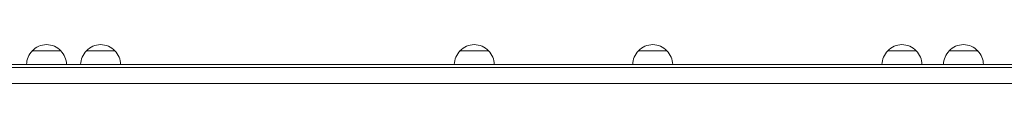
# Model space of a CAD drawing. Units: millimetres. Extents: x -7500 to 5677, y -3747 to 3984.
# Drawn here: x -1696 to -834, y 1084 to 1118 of the extents above; entities that cross this region are included whole.
import ezdxf

# ---------------------------------------------------------------- set-up
doc = ezdxf.new("R2010")
doc.units = ezdxf.units.MM
doc.header["$LTSCALE"] = 20
doc.layers.add('2d', color=230, linetype='Continuous')

msp = doc.modelspace()

# ---------------------------------------------------------------- linework, layer by layer
at = {"layer": '2d', "lineweight": 0}
for p, q in [((-1684.66, 1113, 709.09), (-1659.66, 1113, 709.09)), ((-1637.32, 1113, 709.09), (-1612.32, 1113, 709.09)), ((-1310.27, 1113, 709.09), (-1285.27, 1113, 709.09)), ((-1154.08, 1113, 709.09), (-1129.08, 1113, 709.09)), ((-935.89, 1113, 709.09), (-910.89, 1113, 709.09)), ((-882.08, 1113, 709.09), (-857.08, 1113, 709.09)), ((-1749.2, 1101, 709.09), (-50.8, 1101, 709.09)), ((-1748.58, 1098.5, 709.09), (-50.8, 1098.5, 709.09)), ((-52.94, 1084.5, 709.09), (-1746.06, 1084.5, 709.09))]:
    msp.add_line(p, q, dxfattribs=at)
for centre, start, end in [((-1672.66, 1100.81, 709.09), 134.1865, 179.3587), ((-1672.16, 1101.48, 709.09), 42.66793, 137.33207), ((-1671.66, 1100.81, 709.09), 0.6413, 45.8135), ((-1625.32, 1100.81, 709.09), 134.1865, 179.3587), ((-1624.82, 1101.48, 709.09), 42.66793, 137.33207), ((-1624.32, 1100.81, 709.09), 0.6413, 45.8135), ((-1298.28, 1100.81, 709.09), 134.1865, 179.3587), ((-1297.77, 1101.48, 709.09), 42.66793, 137.33207), ((-1297.27, 1100.81, 709.09), 0.6413, 45.8135), ((-1142.08, 1100.81, 709.09), 134.1865, 179.3587), ((-1141.58, 1101.48, 709.09), 42.66793, 137.33207), ((-1141.08, 1100.81, 709.09), 0.6413, 45.8135), ((-923.89, 1100.81, 709.09), 134.1865, 179.3587), ((-923.39, 1101.48, 709.09), 42.66793, 137.33207), ((-922.89, 1100.81, 709.09), 0.6413, 45.8135), ((-870.08, 1100.81, 709.09), 134.1865, 179.3587), ((-869.58, 1101.48, 709.09), 42.66793, 137.33207), ((-869.08, 1100.81, 709.09), 0.6413, 45.8135)]:
    msp.add_arc(centre, 17, start, end, dxfattribs=at)

doc.saveas('drawing.dxf')
